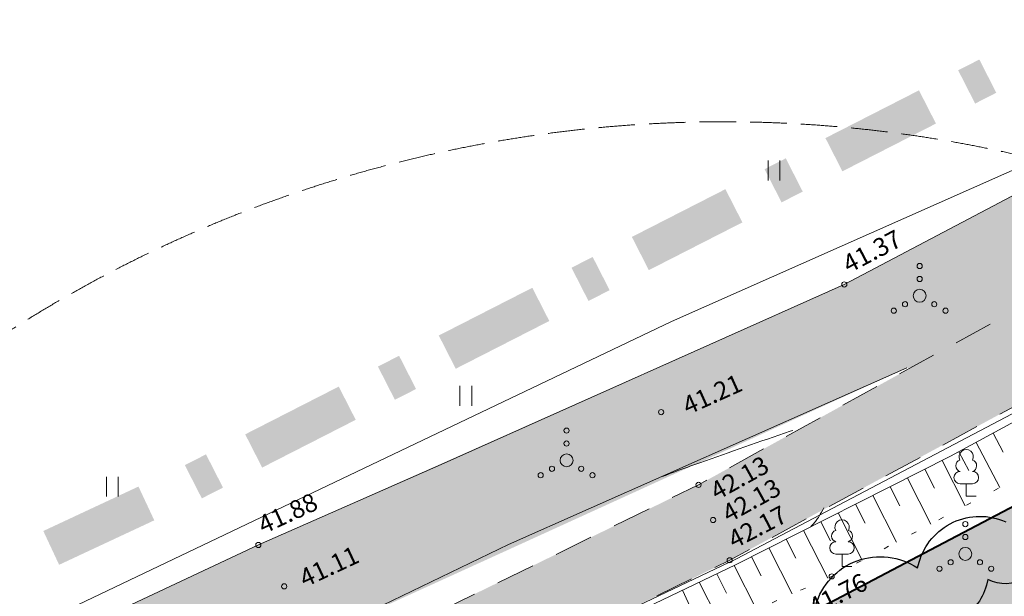
# Model space of a CAD drawing. Units: millimetres. Extents: x 560846961 to 562120300, y 6572342900 to 6573674190.
# Drawn here: x 561327038 to 561365093, y 6573018707 to 6573040991 of the extents above; entities that cross this region are included whole.
import ezdxf

# ---------------------------------------------------------------- set-up
doc = ezdxf.new("R2010")
doc.units = ezdxf.units.MM
doc.header["$MEASUREMENT"] = 0
for name, pattern in [('ASFBET', [2500, 1500, -1000]), ('Hidden Line', [1956.111116, 1411.111116, -545]), ('NOLVAALL', [1200, 200, -1000])]:
    doc.linetypes.add(name, pattern=pattern)
for name, color, linetype, lineweight in [('0_Ном._пера__25', 25, 'Continuous', 18), ('0_Ном._пера__65', 65, 'Continuous', 18), ('0_Ном._пера__85', 85, 'Continuous', 18), ('2D Drafting - General_Ном._пера__250', 250, 'Continuous', 18), ('HALJASTUS_Ном._пера__3', 3, 'Continuous', 18), ('HOONEDET_Ном._пера__141', 141, 'Continuous', 18), ('HOONEDET_Ном._пера__9', 9, 'Continuous', 18), ('HORISONTAAL_Ном._пера__30', 30, 'Continuous', 18), ('KORGUS_Ном._пера__7', 7, 'Continuous', 18), ('Level 1_Ном._пера__30', 30, 'Continuous', 18), ('PA - KATENDID_Ном._пера__51', 51, 'Continuous', 18), ('PIIR_Ном._пера__6', 6, 'Continuous', 40), ('PIIR_Ном._пера__75', 75, 'Continuous', 18), ('PIIR_Ном._пера__82', 82, 'Continuous', 30), ('PUU_Ном._пера__3', 3, 'Continuous', 18), ('RELJEEF_Ном._пера__32', 32, 'Continuous', 18), ('TEE_Ном._пера__7', 7, 'Continuous', 18), ('U ROHEALA_Ном._пера__202', 202, 'Continuous', 18), ('VEEKOGU_Ном._пера__161', 161, 'Continuous', 18)]:
    doc.layers.add(name, color=color, linetype=linetype, lineweight=lineweight)
doc.styles.add('СГЕНЕРИР_СТИЛЬ_1', font='txt')
doc.linetypes.add('Сварной шов', pattern='A,0,[9,POHIJOONIS TEHNOVORKUDEGA1.Shx,S=0.079365,R=0,X=0,Y=0],-17,0', length=17)
doc.dimstyles.new('СГЕНЕРИР_СТИЛЬ__1', dxfattribs={"dimtxt": 1000, "dimasz": 570, "dimexe": 0.18, "dimexo": 300, "dimgap": 0.09, "dimtad": 1, "dimlfac": 0.001, "dimzin": 0, "dimdsep": 46, "dimtxsty": 'СГЕНЕРИР_СТИЛЬ_1', "dimblk": 'ARROWHEAD_6', "dimblk1": 'ARROWHEAD_6', "dimblk2": 'ARROWHEAD_6', "dimcen": 0.09, "dimclrd": 85, "dimclre": 85, "dimclrt": 25, "dimazin": 0, "dimtfac": 1, "dimtdec": 4, "dimtmove": 0, "dimatfit": 3, "dimfxl": 0, "dimtolj": 1, "dimtzin": 0, "dimarcsym": 0})

# ---------------------------------------------------------------- blocks, each defined once
blk = doc.blocks.new('*D35', base_point=(561272866, 6572924402))
at = {"layer": '0_Ном._пера__65', "linetype": 'Continuous'}
for p, q in [((561401332, 6573020064), (561401484, 6573020899)), ((561355101, 6572988793), (561354949, 6572987958))]:
    blk.add_line(p, q, dxfattribs=at)
at = {"layer": '0_Ном._пера__85', "linetype": 'Continuous'}
for p, q in [((561401728, 6573020019), (561401088, 6573020944)), ((561401408, 6573020481), (561401778, 6573020737)), ((561355025, 6572988376), (561401408, 6573020481)), ((561355345, 6572987913), (561354705, 6572988838)), ((561354655, 6572988120), (561355025, 6572988376))]:
    blk.add_line(p, q, dxfattribs=at)
at = {"layer": '0_Ном._пера__25', "insert": (561377009, 6573003836), "char_height": 1000, "attachment_point": 7, "rotation": 34.6902, "style": 'СГЕНЕРИР_СТИЛЬ_1'}
blk.add_mtext('\\A1;{\\fArial|b0|i0|c204|p34;56,5}', dxfattribs=at)
blk = doc.blocks.new('ARROWHEAD_6')
at = {"color": 0, "linetype": 'Continuous', "lineweight": 0}
for p, q in [((0, 0), (-1, 0)), ((-0.5, -0.5), (0.5, 0.5))]:
    blk.add_line(p, q, dxfattribs=at)

msp = doc.modelspace()

# ---------------------------------------------------------------- hatches: boundary and pattern name
at = {"layer": 'HOONEDET_Ном._пера__141', "linetype": 'Continuous', "lineweight": 0, "true_color": 0xdff7ff}
msp.add_hatch(color=7, dxfattribs=at).paths.add_polyline_path([(561233893, 6572969627), (561233691.229, 6572970374.002), (561233752.398, 6572971108.318), (561234241.754, 6572971613.16), (561235007.321, 6572972222.465), (561241952, 6572975837), (561253115, 6572980901), (561273636, 6572989807), (561286956, 6572995657), (561303363, 6573004566), (561319388, 6573012775), (561336263, 6573020692), (561358909, 6573030758), (561374478, 6573038959), (561375415.545, 6573039210.827), (561376159.586, 6573039255.161), (561377186.074, 6573038939.18), (561378003.924, 6573038143.585), (561378261.912, 6573037334.334), (561377351.314, 6573036897.33), (561368881, 6573031621), (561361484.396, 6573027542.37), (561361325, 6573027532), (561338458, 6573017102), (561302516.284, 6573000271.442), (561274734, 6572986934), (561255270.903, 6572977886.3), (561243146, 6572971856), (561236352, 6572968747), (561235535.306, 6572968711.924), (561234884.033, 6572968905.37), (561234272.338, 6572969211.335)])
at = {"layer": 'HOONEDET_Ном._пера__9', "linetype": 'Continuous', "lineweight": 0, "true_color": 0x303030}
msp.add_hatch(color=250, dxfattribs=at).paths.add_polyline_path([(561118964, 6572916882), (561122238, 6572915292), (561126844, 6572914799), (561129745, 6572915387), (561135513.542, 6572917328.374), (561142659, 6572920834), (561149343, 6572924613), (561158091, 6572929939), (561166254, 6572934592), (561171699, 6572937578), (561179350, 6572941106), (561189424, 6572946069), (561206364, 6572953936), (561219179, 6572959931), (561234103, 6572966787), (561246197, 6572972377), (561252576, 6572975418), (561255349, 6572976565), (561275392, 6572986285), (561288702, 6572993044), (561304475, 6573000361), (561321168, 6573007750), (561331319, 6573012704), (561333960, 6573013924), (561339144, 6573016124), (561353274, 6573023015), (561368881, 6573031621), (561385469, 6573041954), (561397996, 6573050906), (561399730, 6573048271), (561386996, 6573039314), (561370497, 6573028760), (561354480, 6573020100), (561340444, 6573013235), (561335352, 6573010627), (561332634, 6573009480), (561322157, 6573004871), (561305869, 6572997654), (561289787, 6572990230), (561276704, 6572983733), (561256623, 6572973920), (561247406, 6572969629), (561239065, 6572965706), (561237785, 6572964076), (561237826.281, 6572962276.422), (561238943, 6572960462), (561239185, 6572960279), (561246870, 6572947961), (561248364.48, 6572946453.729), (561253377.545, 6572937224.716), (561251601, 6572936200), (561254038.138, 6572929797.123), (561253478.655, 6572928990.532), (561252159.35, 6572928407.279), (561251401.361, 6572928666.453), (561250792, 6572935660), (561244754, 6572946694), (561236955, 6572958824), (561236598, 6572959128), (561234532, 6572961186), (561231877, 6572962302), (561220360, 6572957072), (561207720, 6572951102), (561190567, 6572943366), (561180641, 6572938650), (561173057, 6572934804), (561167815, 6572932184), (561159347, 6572927414), (561150944, 6572922222), (561143940, 6572918226), (561136819, 6572914615), (561130219, 6572912320), (561127150, 6572911709), (561121493, 6572912121), (561117369, 6572914182)])
at = {"layer": 'Level 1_Ном._пера__30', "linetype": 'Continuous'}
for points in [[(561363965.556, 6573037750.182), (561364783.291, 6573038167.656), (561364127.717, 6573039451.776), (561363309.982, 6573039034.303)], [(561358835.318, 6573035131.072), (561362450.877, 6573036976.902), (561361795.302, 6573038261.022), (561358179.744, 6573036415.192)], [(561356484.126, 6573033930.732), (561357301.861, 6573034348.205), (561356646.287, 6573035632.325), (561355828.552, 6573035214.852)], [(561351353.888, 6573031311.622), (561354969.447, 6573033157.451), (561354313.872, 6573034441.572), (561350698.314, 6573032595.742)], [(561349021.4, 6573030120.83), (561349839.134, 6573030538.303), (561349183.56, 6573031822.423), (561348365.825, 6573031404.95)], [(561343891.161, 6573027501.72), (561347506.72, 6573029347.549), (561346851.146, 6573030631.67), (561343235.587, 6573028785.84)], [(561341539.969, 6573026301.379), (561342357.704, 6573026718.853), (561341702.13, 6573028002.973), (561340884.395, 6573027585.499)], [(561336409.731, 6573023682.269), (561340025.29, 6573025528.099), (561339369.716, 6573026812.219), (561335754.157, 6573024966.389)], [(561334077.243, 6573022491.477), (561334894.978, 6573022908.951), (561334239.403, 6573024193.071), (561333421.669, 6573023775.597)], [(561328561.969, 6573019924.871), (561332239.819, 6573021643.234), (561331629.516, 6573022949.478), (561327951.666, 6573021231.114)]]:
    msp.add_hatch(color=256, dxfattribs=at).paths.add_polyline_path(points)
at = {"layer": 'PA - KATENDID_Ном._пера__51', "linetype": 'Continuous', "lineweight": 0, "true_color": 0x7f7f40}
h = msp.add_hatch(color=57, dxfattribs=at)
h.paths.add_polyline_path([(561135530, 6572910160), (561156747.799, 6572921874.255), (561165065.491, 6572926466.417), (561176094.702, 6572932555.597), (561202783.668, 6572945044.051), (561218825.378, 6572952544.852), (561228988.937, 6572957297.141), (561240671.839, 6572962759.847), (561265535.731, 6572974385.735), (561286465.745, 6572984172.216), (561302021.765, 6572991445.918), (561319598.011, 6572999664.241), (561336340.318, 6573007492.628), (561346750, 6573012360), (561367400.765, 6573023214.012), (561373900, 6573026630), (561386340.438, 6573034466.801), (561386355, 6573033524), (561386807.498, 6573032610.76), (561387366.831, 6573031818.162), (561387741.29, 6573031385.152), (561388972, 6573029962), (561402294, 6573011650), (561413409, 6572997919), (561413325.004, 6572996675.147), (561412941, 6572995302), (561412353.198, 6572993860.147), (561411538.528, 6572992420.047), (561408129, 6572989508), (561394361, 6572980827), (561376768, 6572970548), (561365938, 6572963957), (561358526, 6572959657), (561340871, 6572948346), (561316404.714, 6572932152.432), (561314961.547, 6572931046.713), (561314655.29, 6572930137.15), (561314779, 6572929268), (561314809.031, 6572929241.14), (561302877.02, 6572921844.829), (561320148.795, 6572890622.648), (561245435.841, 6572841595.766), (561249385.475, 6572835800.278), (561249096, 6572835610), (561247947.303, 6572835200.572), (561246686.363, 6572835049.61), (561245633.602, 6572835329.968), (561244726, 6572835960), (561242162.179, 6572839447.579), (561232281, 6572852889), (561219120, 6572871668), (561206522, 6572890835), (561198065, 6572903397), (561188519, 6572919496), (561187554.381, 6572920851.692), (561186364.053, 6572921817.216), (561185349.117, 6572922146.185), (561184367.629, 6572922184.012), (561183768.818, 6572921481.315), (561183372.188, 6572920636.564), (561183372.188, 6572919761.07), (561183707, 6572918550), (561195113, 6572901480), (561203941, 6572888822), (561214608, 6572871251), (561229006, 6572850860), (561242583, 6572832023), (561242705.055, 6572831711.501), (561242690.976, 6572831394.172), (561242553.749, 6572831155.186), (561242238, 6572830874), (561233562, 6572825819), (561222906, 6572818552), (561221723.575, 6572817608.661), (561221308.589, 6572816514.186), (561221415.456, 6572815818.991), (561221563.867, 6572815448.469), (561212878.246, 6572809738.062)])
h.paths.add_polyline_path([(561285014.188, 6572885780.173), (561285675.447, 6572884693.569), (561293648, 6572875047), (561294001.041, 6572875038.017), (561294364.383, 6572875097.879), (561294686.639, 6572875223.746), (561295067, 6572875430), (561295313.407, 6572875788.104), (561295389.254, 6572876157.857), (561295278.946, 6572876801.569), (561294863, 6572877429), (561287728, 6572885986), (561286583.812, 6572886942.328), (561285925.462, 6572887098.658), (561285344, 6572886934), (561285061.661, 6572886405.958)], flags=0)

# ---------------------------------------------------------------- linework, layer by layer
at = {"layer": '2D Drafting - General_Ном._пера__250', "linetype": 'Hidden Line', "flags": 128}
msp.add_lwpolyline([(561314750.649, 6572953407.658), (561319589.695, 6572946846.563, 0.999720435), (561401850.275, 6573007481.222), (561395411.313, 6573016230.703, 1.027338136)], format="xyb", close=True, dxfattribs=at)
at = {"layer": 'HALJASTUS_Ном._пера__3', "linetype": 'Continuous'}
for p, q in [((561355964.966, 6573035544.019), (561355964.966, 6573034782.903)), ((561356420.022, 6573035544.019), (561356420.022, 6573034782.903)), ((561344054.846, 6573026834.789), (561344054.846, 6573026073.673)), ((561344509.902, 6573026834.789), (561344509.902, 6573026073.673)), ((561330391.46, 6573023326.905), (561330391.46, 6573022565.789)), ((561330846.516, 6573023326.905), (561330846.516, 6573022565.789))]:
    msp.add_line(p, q, dxfattribs=at)
for centre, radius in [((561361821.251, 6573031470.688), 100), ((561361821.251, 6573030970.688), 100), ((561361821.251, 6573030320.688), 250), ((561361256.251, 6573029995.688), 100), ((561362386.251, 6573029995.688), 100), ((561360821.251, 6573029745.688), 100), ((561362821.251, 6573029745.688), 100), ((561348175.139, 6573025111.568), 100), ((561348175.139, 6573024611.568), 100), ((561348175.139, 6573023961.568), 250), ((561347610.139, 6573023636.568), 100), ((561348740.139, 6573023636.568), 100), ((561347175.139, 6573023386.568), 100), ((561349175.139, 6573023386.568), 100), ((561363586.401, 6573021497.431), 100), ((561363586.401, 6573020997.431), 100), ((561363586.401, 6573020347.431), 250), ((561362586.401, 6573019772.431), 100), ((561363021.401, 6573020022.431), 100), ((561364151.401, 6573020022.431), 100), ((561364586.401, 6573019772.431), 100)]:
    msp.add_circle(centre, radius, dxfattribs=at)
at = {"layer": 'HORISONTAAL_Ном._пера__30', "linetype": 'Continuous'}
for points, knots in [([(561351898.435, 6573023343.058), (561351962.967, 6573023368.143), (561352027.499, 6573023393.228), (561352092.031, 6573023418.312), (561352296.29, 6573023497.71), (561352501.989, 6573023573.36), (561352708.023, 6573023648.063), (561352914.095, 6573023722.781), (561353120.771, 6573023795.723), (561353327.229, 6573023869.371), (561354487.339, 6573024283.205), (561355643.935, 6573024684.98), (561356815.071, 6573025088.992), (561356849.526, 6573025100.879), (561356886.369, 6573025107.197), (561356921.89, 6573025110.673)], [0, 0, 0, 0, 1, 1, 1, 2, 2, 2, 3, 3, 3, 4, 4, 4, 5, 5, 5, 5]), ([(561358119.47, 6573022123.912), (561358056.953, 6573022016.206), (561357994.437, 6573021908.501), (561357931.92, 6573021800.795), (561357898.471, 6573021743.167), (561357860.736, 6573021688.343), (561357821.697, 6573021634.034), (561357783.219, 6573021580.507), (561357742.463, 6573021528.374), (561357694.219, 6573021483.816), (561357666.776, 6573021458.471), (561357639.334, 6573021433.128), (561357611.892, 6573021407.783)], [0, 0, 0, 0, 1, 1, 1, 2, 2, 2, 3, 3, 3, 4, 4, 4, 4])]:
    msp.add_open_spline(points, degree=3, knots=knots, dxfattribs=at)
at = {"layer": 'KORGUS_Ном._пера__7', "linetype": 'Continuous'}
for centre in [(561358909, 6573030758), (561351829, 6573025825), (561353274, 6573023015), (561353838, 6573021656), (561336263, 6573020692), (561354480, 6573020100), (561358421, 6573019477), (561337262, 6573019092)]:
    msp.add_circle(centre, 100, dxfattribs=at)
at = {"layer": 'PIIR_Ном._пера__6', "linetype": 'Continuous', "flags": 128}
msp.add_lwpolyline([(561272040.365, 6572977427.18), (561322788.164, 6573001155.896), (561341948.699, 6573010115.002), (561346750, 6573012360), (561362500.722, 6573020638.556), (561373900, 6573026630), (561386747.489, 6573034723.221), (561389630, 6573036540), (561411271.219, 6573007008.475), (561454796.584, 6572947613.928)], dxfattribs=at)
at = {"layer": 'PIIR_Ном._пера__75', "linetype": 'Continuous', "flags": 128}
msp.add_lwpolyline([(561590790, 6573186390), (561433230, 6573069640), (561389630, 6573036540), (561386790, 6573034750), (561373900, 6573026630), (561346750, 6573012360), (561176170, 6572932600), (561135530, 6572910160), (561128080, 6572921640), (561150680, 6572932700), (561185740, 6572949890), (561352230, 6573029330), (561383150, 6573043050), (561388190, 6573046760), (561460710, 6573100230), (561522170, 6573146900), (561551630, 6573167430), (561668200, 6573254530)], dxfattribs=at)
for points in [[(561098450, 6573007670), (561131090, 6573031010), (561298420, 6573151150), (561303100, 6573154510), (561383150, 6573043050), (561352230, 6573029330), (561185740, 6572949890), (561150680, 6572932700)], [(561135530, 6572910160), (561176170, 6572932600), (561346750, 6573012360), (561373900, 6573026630), (561386790, 6573034750), (561389630, 6573036540), (561535490, 6572837500), (561604280, 6572743070), (561686590, 6572626700), (561547170, 6572522820), (561475010, 6572469410), (561468650, 6572477670)]]:
    msp.add_lwpolyline(points, close=True, dxfattribs=at)
at = {"layer": 'PIIR_Ном._пера__82', "linetype": 'Continuous', "flags": 128}
for points in [[(561337471.056, 6573007986.853), (561337471.056, 6573008086.065, -0.593392478), (561339025.697, 6573008934.769), (561339106.526, 6573009015.598, -0.022122932), (561340233.595, 6573010047.112, -0.424428954), (561341829.852, 6573009877.51), (561341869.758, 6573010017.182, -0.4362456), (561345112.154, 6573011663.322), (561345163.041, 6573011801.47, -0.395865782), (561347566.398, 6573013004.177), (561347710.061, 6573013147.84, -0.233519378), (561350679.098, 6573014153.481), (561350700.188, 6573014312.04, -0.489685445), (561354025.982, 6573016251.029), (561354071.457, 6573016363.938, -0.38405874), (561357746.296, 6573018159.672), (561357803.387, 6573018359.078, -0.508130537), (561361737.295, 6573019802.599), (561361799.15, 6573020020.488, -0.457163976), (561365149.133, 6573021583.702)], [(561366600.299, 6573020660.461, -0.562240272), (561364458.85, 6573019358.075), (561364401.464, 6573019132.205, -0.498695637), (561361568.109, 6573017944.99), (561361508.25, 6573017665.645, -0.500272083), (561358188.057, 6573016135.001), (561358086.712, 6573015947.606, -0.412841741), (561355468.47, 6573015160.631), (561355355.696, 6573014949.745, -0.319777559), (561352497.837, 6573013531.252)]]:
    msp.add_lwpolyline(points, format="xyb", dxfattribs=at)
at = {"layer": 'PUU_Ном._пера__3', "linetype": 'Continuous'}
for p, q in [((561363861.075, 6573023055.236), (561363381.075, 6573023055.236)), ((561363621.075, 6573022580.236), (561363621.075, 6573023055.236)), ((561364001.075, 6573022580.236), (561363621.075, 6573022580.236)), ((561359061, 6573020338), (561358581, 6573020338)), ((561358821, 6573019863), (561358821, 6573020338)), ((561359201, 6573019863), (561358821, 6573019863))]:
    msp.add_line(p, q, dxfattribs=at)
for centre, radius, start, end in [((561363621.075, 6573024100.236), 276.97, 332.579899, 207.4201), ((561363451.024, 6573023752.814), 232.573, 109.0217354, 253.1415399), ((561363791.16, 6573023752.813), 232.563, 286.8508163, 70.9859092), ((561363383.582, 6573023292.729), 237.507, 90.0016011, 269.3952966), ((561363858.569, 6573023292.729), 237.507, 270.6047034, 89.998399), ((561358821, 6573021383), 276.97, 332.579899, 207.4201), ((561358650.948, 6573021035.578), 232.573, 109.0217354, 253.1415399), ((561358991.084, 6573021035.578), 232.563, 286.8508163, 70.9859092), ((561358583.507, 6573020575.493), 237.507, 90.0016011, 269.3952966), ((561359058.493, 6573020575.493), 237.507, 270.6047034, 89.998399)]:
    msp.add_arc(centre, radius, start, end, dxfattribs=at)
at = {"layer": 'RELJEEF_Ном._пера__32', "linetype": 'Continuous'}
for p, q in [((561364658.885, 6573025009.832), (561365048.52, 6573024276.302)), ((561363999.46, 6573024652.485), (561364923.075, 6573022913.679)), ((561363340.034, 6573024295.138), (561363723.807, 6573023572.644)), ((561362020.522, 6573023617.032), (561362390.727, 6573022885.125)), ((561362690.064, 6573023954.987), (561363576.711, 6573022202.057)), ((561361350.98, 6573023279.077), (561362250.344, 6573021501.004)), ((561360681.438, 6573022941.123), (561361052.21, 6573022208.092)), ((561360011.895, 6573022603.168), (561360923.977, 6573020799.951)), ((561359342.353, 6573022265.213), (561359713.694, 6573021531.059)), ((561358672.811, 6573021927.258), (561359597.61, 6573020098.898)), ((561358003.268, 6573021589.303), (561358375.177, 6573020854.027)), ((561357333.726, 6573021251.348), (561358265.924, 6573019408.361)), ((561355994.641, 6573020575.439), (561356892.45, 6573018800.44)), ((561356664.184, 6573020913.394), (561357036.661, 6573020176.994)), ((561355325.099, 6573020237.484), (561355698.144, 6573019499.961)), ((561354655.026, 6573019900.579), (561355518.976, 6573018192.52)), ((561353978.704, 6573019576.027), (561354359.627, 6573018822.929)), ((561353302.383, 6573019251.475), (561354145.502, 6573017584.599)), ((561352650.527, 6573018938.663), (561353017.462, 6573018153.397))]:
    msp.add_line(p, q, dxfattribs=at)
at = {"layer": 'RELJEEF_Ном._пера__32', "linetype": 'NOLVAALL', "flags": 128}
msp.add_lwpolyline([(561296841, 6572993180), (561298601, 6572993284), (561306895, 6572995116), (561323585, 6573002593), (561330067, 6573006616), (561339348, 6573011035), (561358421, 6573019477), (561371818, 6573026558), (561378967, 6573033420)], dxfattribs=at)
at = {"layer": 'RELJEEF_Ном._пера__32', "linetype": 'Continuous', "flags": 128}
msp.add_lwpolyline([(561296841, 6572993180), (561306042, 6572997349), (561322406, 6573004623), (561340555, 6573013043), (561347800, 6573016611), (561354708, 6573019926), (561363015, 6573024119), (561370651, 6573028257), (561378967, 6573033420)], dxfattribs=at)
at = {"layer": 'TEE_Ном._пера__7', "linetype": 'ASFBET', "flags": 128}
for points in [[(561275392, 6572986285), (561288702, 6572993044), (561304475, 6573000361), (561321168, 6573007750), (561331319, 6573012704), (561333960, 6573013924), (561339144, 6573016124), (561353274, 6573023015), (561368881, 6573031621), (561385469, 6573041954), (561397996, 6573050906)], [(561399730, 6573048271), (561386996, 6573039314), (561370497, 6573028760), (561354480, 6573020100), (561340444, 6573013235), (561335352, 6573010627), (561332634, 6573009480), (561322157, 6573004871), (561305869, 6572997654), (561289787, 6572990230), (561276704, 6572983733)]]:
    msp.add_lwpolyline(points, dxfattribs=at)
at = {"layer": 'U ROHEALA_Ном._пера__202', "linetype": 'Сварной шов', "flags": 128}
msp.add_lwpolyline([(561388778.327, 6573040189.735), (561378438.11, 6573033381.11), (561370590.763, 6573028495.939), (561354745.833, 6573020149.547), (561334861.322, 6573010687.224), (561321289.802, 6573004373.401), (561305748.525, 6572997440.074), (561293679.929, 6572991867.723), (561286119.28, 6572988260.893), (561256453.128, 6572974108.571), (561238943.882, 6572965931.978), (561219968.173, 6572957140.396), (561215452.371, 6572954180.323), (561193491.653, 6572944250.554), (561168411.634, 6572931479.812), (561158727.289, 6572925916.49), (561157138.032, 6572923021.661), (561136509, 6572911470), (561132022.765, 6572909968.437)], dxfattribs=at)
at = {"layer": 'VEEKOGU_Ном._пера__161', "linetype": 'Continuous', "flags": 128}
for points in [[(561378261.912, 6573037334.334), (561378003.924, 6573038143.585), (561377186.074, 6573038939.18), (561376159.586, 6573039255.161), (561375415.545, 6573039210.827), (561374478, 6573038959), (561358909, 6573030758), (561343331, 6573023798), (561336263, 6573020692), (561319388, 6573012775), (561303363, 6573004566)], [(561304512, 6573001237), (561320746, 6573008676), (561338458, 6573017102), (561345926, 6573020704), (561361325, 6573027532)]]:
    msp.add_lwpolyline(points, dxfattribs=at)

# ---------------------------------------------------------------- texts
at = {"layer": 'KORGUS_Ном._пера__7', "linetype": 'Continuous', "char_height": 700, "attachment_point": 7, "style": 'СГЕНЕРИР_СТИЛЬ_1'}
for s, insert, rotation in [('\\A1;{\\fArial|b0|i0|c204|p34;41.37}', (561359085.527, 6573031175.759), 27.603063), ('\\A1;{\\fArial|b0|i0|c204|p34;41.21}', (561352861.141, 6573025704.801), 24.1865115), ('\\A1;{\\fArial|b0|i0|c204|p34;42.13}', (561353985.434, 6573022399.533), 29.0015028), ('\\A1;{\\fArial|b0|i0|c204|p34;42.13}', (561354443.262, 6573021532.213), 28.9041435), ('\\A1;{\\fArial|b0|i0|c204|p34;41.88}', (561336460.432, 6573021100.641), 24.6749021), ('\\A1;{\\fArial|b0|i0|c204|p34;42.17}', (561354653.125, 6573020527.532), 27.3135119), ('\\A1;{\\fArial|b0|i0|c204|p34;41.11}', (561338061.318, 6573019038.254), 25.0117032), ('\\A1;{\\fArial|b0|i0|c204|p34;41.76}', (561357758.631, 6573017919.339), 27.2921615)]:
    msp.add_mtext(s, dxfattribs=dict(at, insert=insert, rotation=rotation))

# ---------------------------------------------------------------- dimensions: what is measured, and where the dimension line sits
at = {"color": 85, "linetype": 'Continuous', "lineweight": 18}
dim = msp.add_linear_dim(base=(561401408.017, 6573020481.248), p1=(561355169.734, 6572988167.024), p2=(561401576.339, 6573020238.072), angle=34.6902438, text='56,5', dimstyle='СГЕНЕРИР_СТИЛЬ__1', dxfattribs=at)
dim.commit()
dim.dimension.update_dxf_attribs({"geometry": '*D35', "text_midpoint": (561377818.184, 6573005004.148), "dimtype": 160, "text_rotation": 34.6902438})

doc.saveas('drawing.dxf')
